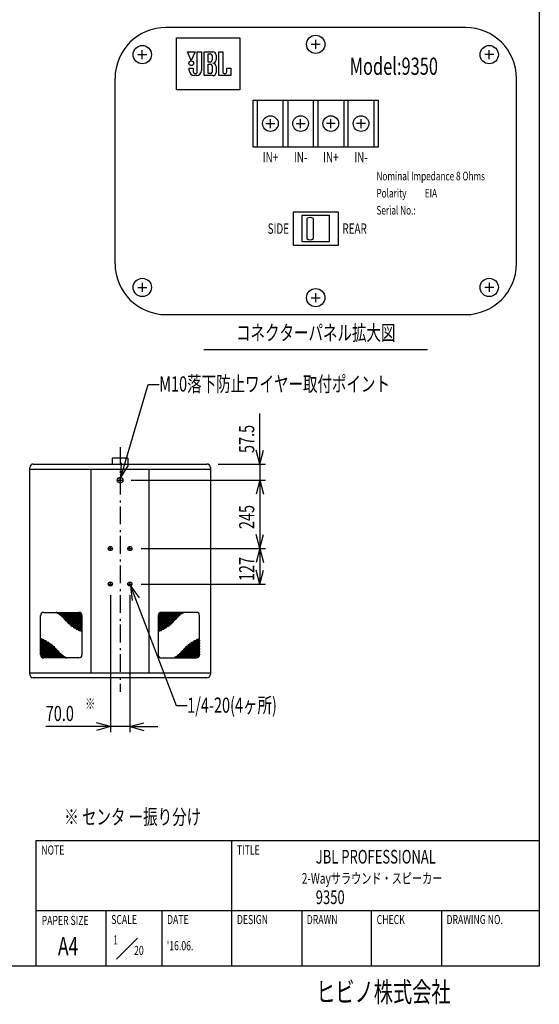
# Model space of a CAD drawing. Extents: x -1800 to 1800, y -2684 to 2667.
# Drawn here: x -59 to 1800, y -2669 to 856 of the extents above; entities that cross this region are included whole.
import ezdxf
from ezdxf.enums import TextEntityAlignment as Align

# ---------------------------------------------------------------- set-up
doc = ezdxf.new("R2010")
doc.units = 0
doc.header["$LTSCALE"] = 101.6
doc.header["$MEASUREMENT"] = 0
doc.linetypes.add('STYLE_06', pattern=[1.041641, 0.625, -0.208282, 0.069427, -0.138931])
for name, color, linetype in [('DATA', 7, 'CONTINUOUS'), ('DIMNSIONS', 7, 'CONTINUOUS'), ('HIBINO-BASE', 7, 'CONTINUOUS'), ('PATTERN_FILL', 7, 'CONTINUOUS')]:
    doc.layers.add(name, color=color, linetype=linetype)
doc.styles.get("Standard").update_dxf_attribs({"font": 'txt', "bigfont": 'BIGFONT.SHX'})

msp = doc.modelspace()

# ---------------------------------------------------------------- linework, layer by layer
at = {"layer": 'DATA', "color": 7, "linetype": 'Continuous'}
for p, q in [((1536, 828.2), (464, 828.2)), ((501.8, 791.1), (728.3, 791.1)), ((501.8, 605), (501.8, 791.1)), ((501.8, 605), (501.8, 791.1)), ((728.3, 791.1), (728.3, 605)), ((1000, 751.7), (1000, 783.7)), ((379.2, 714.9), (379.2, 746.9)), ((554.5, 709.6), (540.7, 740.9)), ((540.7, 740.9), (568.3, 740.9)), ((568.3, 740.9), (554.5, 709.6)), ((576.2, 670.2), (576.2, 740.9)), ((576.2, 740.9), (591, 740.9)), ((591, 740.9), (591, 673.5)), ((600.2, 655.5), (600.2, 740.9)), ((600.2, 740.9), (631.8, 740.9)), ((652.8, 740.9), (667.5, 740.9)), ((652.8, 655.5), (652.8, 740.9)), ((667.5, 740.9), (667.5, 669.1)), ((984, 767.7), (1016, 767.7)), ((1620.8, 714.9), (1620.8, 746.9)), ((363.2, 730.9), (395.2, 730.9)), ((614.9, 704.1), (614.9, 733.5)), ((614.9, 733.5), (622.2, 733.5)), ((628.9, 726.9), (628.9, 710.7)), ((643.6, 729.1), (643.6, 712.2)), ((1636.8, 730.9), (1604.8, 730.9)), ((547.5, 682), (561.5, 682)), ((547.5, 673.5), (547.5, 682)), ((561.5, 682), (561.5, 670.2)), ((622.2, 704.1), (614.9, 704.1)), ((614.9, 662.8), (614.9, 696.7)), ((614.9, 696.7), (623.3, 696.7)), ((628.9, 691.2), (628.9, 668.4)), ((643.6, 688.6), (643.6, 667.3)), ((681.5, 682), (696.2, 682)), ((681.5, 669.1), (681.5, 682)), ((681.5, 681.9), (681.6, 682)), ((696.2, 682), (696.2, 655.5)), ((281.9, -17.9), (281.9, 646.1)), ((572.9, 655.5), (565.6, 655.5)), ((631.8, 655.5), (600.2, 655.5)), ((623.3, 662.8), (614.9, 662.8)), ((696.2, 655.5), (652.8, 655.5)), ((1718.1, -17.9), (1718.1, 646.1)), ((728.3, 605), (501.8, 605)), ((792, 400), (792, 568)), ((884, 400), (884, 568)), ((900, 568), (900, 400)), ((992, 400), (992, 568)), ((1008, 568), (1008, 400)), ((1100, 568), (1100, 400)), ((1116, 400), (1116, 568)), ((1208, 568), (1208, 400)), ((838, 468), (838, 500)), ((946, 468), (946, 500)), ((1054, 468), (1054, 500)), ((1162, 468), (1162, 500)), ((822, 484), (854, 484)), ((930, 484), (962, 484)), ((1070, 484), (1038, 484)), ((1178, 484), (1146, 484)), ((968, 144), (968, 72)), ((992, 72), (992, 144)), ((363.2, -102.7), (395.2, -102.7)), ((379.2, -86.7), (379.2, -118.7)), ((1636.8, -102.7), (1604.8, -102.7)), ((1620.8, -86.7), (1620.8, -118.7)), ((984, -139.5), (1016, -139.5)), ((1000, -155.5), (1000, -123.5)), ((464, -200), (1536, -200)), ((600, -325), (1400, -325)), ((-10.6, -735), (610.6, -735)), ((272, -714), (272, -735)), ((328, -714), (272, -714)), ((328, -714), (328, -735)), ((-23.3, -1487.3), (-23.3, -747.7)), ((-23.3, -753), (623.3, -753)), ((196, -1482), (196, -753)), ((196, -1482), (196, -753)), ((404, -1482), (404, -753)), ((623.3, -747.7), (623.3, -1487.3)), ((293, -792.5), (307, -792.5)), ((300, -799.5), (300, -785.5)), ((260, -1037.5), (270, -1037.5)), ((265, -1042.5), (265, -1032.5)), ((330, -1037.5), (340, -1037.5)), ((335, -1042.5), (335, -1032.5)), ((265, -1169.5), (265, -1159.5)), ((335, -1169.5), (335, -1159.5)), ((260, -1164.5), (270, -1164.5)), ((330, -1164.5), (340, -1164.5)), ((26.6, -1266), (152.7, -1266)), ((26.6, -1266), (152.7, -1266)), ((573.4, -1266), (447.3, -1266)), ((15.7, -1418.2), (15.7, -1276.9)), ((163.5, -1276.9), (163.5, -1418.2)), ((436.5, -1276.9), (436.5, -1418.2)), ((584.3, -1418.2), (584.3, -1276.9)), ((152.7, -1429), (26.6, -1429)), ((152.7, -1429), (26.6, -1429)), ((447.3, -1429), (573.4, -1429)), ((-23.3, -1482), (623.3, -1482)), ((610.6, -1500), (-10.6, -1500))]:
    msp.add_line(p, q, dxfattribs=at)
for points in [[(776, 568), (1224, 568), (1224, 400), (776, 400)], [(920, 168), (1080, 168), (1080, 48), (920, 48)], [(952, 156), (1048, 156), (1048, 60), (952, 60)]]:
    msp.add_lwpolyline(points, close=True, dxfattribs=at)
for centre, radius in [((1000, 767.7), 32.7), ((379.2, 730.9), 32.7), ((1620.8, 730.9), 32.7), ((554.5, 699.8), 8.28), ((838, 484), 28), ((946, 484), 28), ((1054, 484), 28), ((1162, 484), 28), ((379.2, -102.7), 32.7), ((1620.8, -102.7), 32.7), ((1000, -139.5), 32.7), ((300, -792.5), 10), ((265, -1037.5), 7.5), ((335, -1037.5), 7.5), ((265, -1164.5), 7.5), ((335, -1164.5), 7.5)]:
    msp.add_circle(centre, radius, dxfattribs=at)
for centre, radius, start, end in [((464, 646.1), 182.1, 90, 180), ((1536, 646.1), 182.1, 360, 90), ((631.8, 729.1), 11.8, 0, 90), ((622.2, 726.9), 6.63, 0, 90), ((622.2, 710.7), 6.63, 270, 0), ((631.8, 712.2), 11.8, 270, 0), ((565.6, 673.5), 18, 180, 270), ((568.9, 670.2), 7.36, 180, 0), ((572.9, 673.5), 18, 270, 0), ((623.3, 691.2), 5.52, 0, 90), ((631.8, 688.6), 11.8, 0, 90), ((623.3, 668.4), 5.52, 270, 0), ((631.8, 667.3), 11.8, 270, 0), ((674.5, 669.1), 6.99, 180, 0), ((980, 128), 20, 53.1301, 126.8699), ((980, 88), 20, 233.1301, 306.8699), ((464, -17.9), 182.1, 180, 270), ((1536, -17.9), 182.1, 270, 0), ((-10.6, -747.7), 12.7, 90, 180), ((610.6, -747.7), 12.7, 0, 90), ((26.6, -1276.9), 10.8, 90, 180), ((152.7, -1276.9), 10.9, 0, 90), ((447.3, -1276.9), 10.8, 90, 180), ((573.4, -1276.9), 10.9, 0, 90), ((26.6, -1418.2), 10.9, 180, 270), ((152.7, -1418.2), 10.8, 270, 0), ((447.3, -1418.2), 10.9, 180, 270), ((573.4, -1418.2), 10.8, 270, 0), ((-10.6, -1487.3), 12.7, 180, 270), ((610.6, -1487.3), 12.7, 270, 360)]:
    msp.add_arc(centre, radius, start, end, dxfattribs=at)
at = {"layer": 'DIMNSIONS', "color": 7, "linetype": 'Continuous'}
for p, q in [((302.8, -782.9), (400, -450)), ((400, -450), (440, -450)), ((800, -735), (800, -554.4)), ((800, -735), (786.6, -684.9)), ((800, -735), (813.4, -684.9)), ((302.8, -782.9), (304.6, -731.2)), ((302.8, -782.9), (330.2, -739)), ((650.6, -735), (820, -735)), ((800, -735), (800, -792.5)), ((340, -792.5), (820, -792.5)), ((340, -792.5), (820, -792.5)), ((800, -792.5), (786.6, -842.5)), ((800, -792.5), (786.6, -842.5)), ((800, -792.5), (800, -892.5)), ((800, -792.5), (813.4, -842.5)), ((800, -792.5), (800, -1037.5)), ((800, -792.5), (813.4, -842.5)), ((800, -1037.5), (786.6, -987.5)), ((800, -1037.5), (813.4, -987.5)), ((375, -1037.5), (820, -1037.5)), ((375, -1037.5), (820, -1037.5)), ((800, -1037.5), (786.6, -1087.5)), ((800, -1037.5), (800, -1164.5)), ((800, -1037.5), (813.4, -1087.5)), ((800, -1164.5), (786.6, -1114.5)), ((800, -1164.5), (813.4, -1114.5)), ((337.7, -1171.5), (500, -1600)), ((337.7, -1171.5), (368.1, -1213.4)), ((337.7, -1171.5), (343.1, -1223)), ((375, -1164.5), (820, -1164.5)), ((265, -1204.5), (265, -1695)), ((335, -1204.5), (335, -1695)), ((500, -1600), (540, -1600)), ((265, -1675), (33.9, -1675)), ((265, -1675), (215, -1661.6)), ((265, -1675), (215, -1688.4)), ((335, -1675), (265, -1675)), ((335, -1675), (385, -1661.6)), ((335, -1675), (435, -1675)), ((335, -1675), (385, -1688.4))]:
    msp.add_line(p, q, dxfattribs=at)
at = {"layer": 'DIMNSIONS', "color": 7, "linetype": 'STYLE_06'}
msp.add_line((300, -675), (300, -1550), dxfattribs=at)
at = {"layer": 'HIBINO-BASE', "color": 7, "linetype": 'Continuous'}
for p, q in [((1800, 2667.1), (1800, -2532.9)), ((0, -2082.9), (1800, -2082.9)), ((0, -2532.9), (0, -2082.9)), ((700, -2532.9), (700, -2082.9)), ((0, -2332.9), (1800, -2332.9)), ((250, -2532.9), (250, -2332.9)), ((450, -2532.9), (450, -2332.9)), ((950, -2332.9), (950, -2532.9)), ((1200, -2532.9), (1200, -2332.9)), ((1450, -2332.9), (1450, -2532.9)), ((287.5, -2507.9), (362.5, -2432.9)), ((1800, -2532.9), (-1800, -2532.9))]:
    msp.add_line(p, q, dxfattribs=at)
at = {"layer": 'PATTERN_FILL', "color": 7, "linetype": 'Continuous'}
for p, q in [((160.5, -1272.8), (160.5, -1273)), ((439.5, -1272.8), (439.5, -1273)), ((18.8, -1422.2), (18.8, -1422)), ((581.2, -1422.2), (581.2, -1422))]:
    msp.add_line(p, q, dxfattribs=at)
for centre in [(79.3, -1268.5), (85.1, -1268.5), (90.9, -1268.5), (96.8, -1268.5), (102.6, -1268.5), (108.5, -1268.5), (114.3, -1268.5), (120.2, -1268.5), (126, -1268.5), (131.8, -1268.5), (137.7, -1268.5), (143.5, -1268.5), (149.4, -1268.5), (450.6, -1268.5), (456.5, -1268.5), (462.3, -1268.5), (468.2, -1268.5), (474, -1268.5), (479.8, -1268.5), (485.7, -1268.5), (491.5, -1268.5), (497.4, -1268.5), (503.2, -1268.5), (509.1, -1268.5), (514.9, -1268.5), (520.7, -1268.5), (88, -1273.5), (93.9, -1273.5), (96.8, -1278.4), (99.7, -1273.5), (99.7, -1283.4), (102.6, -1278.4), (102.6, -1288.4), (105.5, -1273.5), (105.5, -1283.4), (108.5, -1278.4), (108.5, -1288.4), (111.4, -1273.5), (111.4, -1283.4), (111.4, -1293.4), (114.3, -1278.4), (114.3, -1288.4), (114.3, -1298.4), (117.2, -1273.5), (117.2, -1283.4), (117.2, -1293.4), (117.2, -1303.3), (120.2, -1278.4), (120.2, -1288.4), (120.2, -1298.4), (123.1, -1273.5), (123.1, -1283.4), (123.1, -1293.4), (123.1, -1303.3), (126, -1278.4), (126, -1288.4), (126, -1298.4), (128.9, -1273.5), (128.9, -1283.4), (128.9, -1293.4), (128.9, -1303.3), (131.8, -1278.4), (131.8, -1288.4), (131.8, -1298.4), (134.8, -1273.5), (134.8, -1283.4), (134.8, -1293.4), (134.8, -1303.3), (137.7, -1278.4), (137.7, -1288.4), (137.7, -1298.4), (140.6, -1273.5), (140.6, -1283.4), (140.6, -1293.4), (140.6, -1303.3), (143.5, -1278.4), (143.5, -1288.4), (143.5, -1298.4), (146.4, -1273.5), (146.4, -1283.4), (146.4, -1293.4), (146.4, -1303.3), (149.4, -1278.4), (149.4, -1288.4), (149.4, -1298.4), (152.3, -1273.5), (152.3, -1283.4), (152.3, -1293.4), (152.3, -1303.3), (155.2, -1278.4), (155.2, -1288.4), (155.2, -1298.4), (158.1, -1273.5), (158.1, -1283.4), (158.1, -1293.4), (158.1, -1303.3), (161, -1278.4), (161, -1288.4), (161, -1298.4), (439, -1278.4), (439, -1288.4), (439, -1298.4), (441.9, -1273.5), (441.9, -1283.4), (441.9, -1293.4), (441.9, -1303.3), (444.8, -1278.4), (444.8, -1288.4), (444.8, -1298.4), (447.7, -1273.5), (447.7, -1283.4), (447.7, -1293.4), (447.7, -1303.3), (450.6, -1278.4), (450.6, -1288.4), (450.6, -1298.4), (453.6, -1273.5), (453.6, -1283.4), (453.6, -1293.4), (453.6, -1303.3), (456.5, -1278.4), (456.5, -1288.4), (456.5, -1298.4), (459.4, -1273.5), (459.4, -1283.4), (459.4, -1293.4), (459.4, -1303.3), (462.3, -1278.4), (462.3, -1288.4), (462.3, -1298.4), (465.2, -1273.5), (465.2, -1283.4), (465.2, -1293.4), (465.2, -1303.3), (468.2, -1278.4), (468.2, -1288.4), (468.2, -1298.4), (471.1, -1273.5), (471.1, -1283.4), (471.1, -1293.4), (471.1, -1303.3), (474, -1278.4), (474, -1288.4), (474, -1298.4), (476.9, -1273.5), (476.9, -1283.4), (476.9, -1293.4), (476.9, -1303.3), (479.8, -1278.4), (479.8, -1288.4), (479.8, -1298.4), (482.8, -1273.5), (482.8, -1283.4), (482.8, -1293.4), (482.8, -1303.3), (485.7, -1278.4), (485.7, -1288.4), (485.7, -1298.4), (488.6, -1273.5), (488.6, -1283.4), (488.6, -1293.4), (491.5, -1278.4), (491.5, -1288.4), (494.5, -1273.5), (494.5, -1283.4), (497.4, -1278.4), (497.4, -1288.4), (500.3, -1273.5), (500.3, -1283.4), (503.2, -1278.4), (506.1, -1273.5), (512, -1273.5), (126, -1308.3), (128.9, -1313.3), (131.8, -1308.3), (134.8, -1313.3), (137.7, -1308.3), (137.7, -1318.3), (140.6, -1313.3), (143.5, -1308.3), (143.5, -1318.3), (146.4, -1313.3), (146.4, -1323.2), (149.4, -1308.3), (149.4, -1318.3), (152.3, -1313.3), (152.3, -1323.2), (155.2, -1308.3), (155.2, -1318.3), (155.2, -1328.2), (158.1, -1313.3), (158.1, -1323.2), (161, -1308.3), (161, -1318.3), (161, -1328.2), (439, -1308.3), (439, -1318.3), (439, -1328.2), (441.9, -1313.3), (441.9, -1323.2), (444.8, -1308.3), (444.8, -1318.3), (444.8, -1328.2), (447.7, -1313.3), (447.7, -1323.2), (450.6, -1308.3), (450.6, -1318.3), (453.6, -1313.3), (453.6, -1323.2), (456.5, -1308.3), (456.5, -1318.3), (459.4, -1313.3), (462.3, -1308.3), (462.3, -1318.3), (465.2, -1313.3), (468.2, -1308.3), (471.1, -1313.3), (474, -1308.3), (18.2, -1366.8), (18.2, -1376.7), (21.2, -1371.8), (24.1, -1366.8), (24.1, -1376.7), (27, -1371.8), (29.9, -1376.7), (32.8, -1371.8), (35.8, -1376.7), (41.6, -1376.7), (558.4, -1376.7), (564.2, -1376.7), (567.2, -1371.8), (570.1, -1376.7), (573, -1371.8), (575.9, -1366.8), (575.9, -1376.7), (578.8, -1371.8), (581.8, -1366.8), (581.8, -1376.7), (18.2, -1386.7), (18.2, -1396.6), (18.2, -1406.6), (21.2, -1381.7), (21.2, -1391.7), (21.2, -1401.6), (21.2, -1411.6), (24.1, -1386.7), (24.1, -1396.6), (24.1, -1406.6), (27, -1381.7), (27, -1391.7), (27, -1401.6), (27, -1411.6), (29.9, -1386.7), (29.9, -1396.6), (29.9, -1406.6), (32.8, -1381.7), (32.8, -1391.7), (32.8, -1401.6), (32.8, -1411.6), (35.8, -1386.7), (35.8, -1396.6), (35.8, -1406.6), (38.7, -1381.7), (38.7, -1391.7), (38.7, -1401.6), (38.7, -1411.6), (41.6, -1386.7), (41.6, -1396.6), (41.6, -1406.6), (44.5, -1381.7), (44.5, -1391.7), (44.5, -1401.6), (44.5, -1411.6), (47.4, -1386.7), (47.4, -1396.6), (47.4, -1406.6), (50.4, -1381.7), (50.4, -1391.7), (50.4, -1401.6), (50.4, -1411.6), (53.3, -1386.7), (53.3, -1396.6), (53.3, -1406.6), (56.2, -1391.7), (56.2, -1401.6), (56.2, -1411.6), (59.1, -1396.6), (59.1, -1406.6), (62, -1391.7), (62, -1401.6), (62, -1411.6), (65, -1396.6), (65, -1406.6), (67.9, -1401.6), (67.9, -1411.6), (70.8, -1406.6), (73.7, -1411.6), (76.7, -1406.6), (79.6, -1411.6), (520.4, -1411.6), (523.3, -1406.6), (526.3, -1411.6), (529.2, -1406.6), (532.1, -1401.6), (532.1, -1411.6), (535, -1396.6), (535, -1406.6), (538, -1391.7), (538, -1401.6), (538, -1411.6), (540.9, -1396.6), (540.9, -1406.6), (543.8, -1391.7), (543.8, -1401.6), (543.8, -1411.6), (546.7, -1386.7), (546.7, -1396.6), (546.7, -1406.6), (549.6, -1381.7), (549.6, -1391.7), (549.6, -1401.6), (549.6, -1411.6), (552.6, -1386.7), (552.6, -1396.6), (552.6, -1406.6), (555.5, -1381.7), (555.5, -1391.7), (555.5, -1401.6), (555.5, -1411.6), (558.4, -1386.7), (558.4, -1396.6), (558.4, -1406.6), (561.3, -1381.7), (561.3, -1391.7), (561.3, -1401.6), (561.3, -1411.6), (564.2, -1386.7), (564.2, -1396.6), (564.2, -1406.6), (567.2, -1381.7), (567.2, -1391.7), (567.2, -1401.6), (567.2, -1411.6), (570.1, -1386.7), (570.1, -1396.6), (570.1, -1406.6), (573, -1381.7), (573, -1391.7), (573, -1401.6), (573, -1411.6), (575.9, -1386.7), (575.9, -1396.6), (575.9, -1406.6), (578.8, -1381.7), (578.8, -1391.7), (578.8, -1401.6), (578.8, -1411.6), (581.8, -1386.7), (581.8, -1396.6), (581.8, -1406.6), (18.2, -1416.6), (21.2, -1421.5), (24.1, -1416.6), (27, -1421.5), (29.9, -1416.6), (29.9, -1426.5), (32.8, -1421.5), (35.8, -1416.6), (35.8, -1426.5), (38.7, -1421.5), (41.6, -1416.6), (41.6, -1426.5), (44.5, -1421.5), (47.4, -1416.6), (47.4, -1426.5), (50.4, -1421.5), (53.3, -1416.6), (53.3, -1426.5), (56.2, -1421.5), (59.1, -1416.6), (59.1, -1426.5), (62, -1421.5), (65, -1416.6), (65, -1426.5), (67.9, -1421.5), (70.8, -1416.6), (70.8, -1426.5), (73.7, -1421.5), (76.7, -1416.6), (76.7, -1426.5), (79.6, -1421.5), (82.5, -1416.6), (82.5, -1426.5), (85.4, -1421.5), (88.3, -1426.5), (91.3, -1421.5), (94.2, -1426.5), (100, -1426.5), (500, -1426.5), (505.8, -1426.5), (508.7, -1421.5), (511.7, -1426.5), (514.6, -1421.5), (517.5, -1416.6), (517.5, -1426.5), (520.4, -1421.5), (523.3, -1416.6), (523.3, -1426.5), (526.3, -1421.5), (529.2, -1416.6), (529.2, -1426.5), (532.1, -1421.5), (535, -1416.6), (535, -1426.5), (538, -1421.5), (540.9, -1416.6), (540.9, -1426.5), (543.8, -1421.5), (546.7, -1416.6), (546.7, -1426.5), (549.6, -1421.5), (552.6, -1416.6), (552.6, -1426.5), (555.5, -1421.5), (558.4, -1416.6), (558.4, -1426.5), (561.3, -1421.5), (564.2, -1416.6), (564.2, -1426.5), (567.2, -1421.5), (570.1, -1416.6), (570.1, -1426.5), (573, -1421.5), (575.9, -1416.6), (578.8, -1421.5), (581.8, -1416.6)]:
    msp.add_circle(centre, 2.49, dxfattribs=at)
for centre, start, end in [((73.4, -1268.5), 336.4137, 137.3113), ((155.2, -1268.5), 109.0211, 37.4237), ((161, -1268.5), 163.8198, 286.1796), ((439, -1268.5), 253.8204, 16.1802), ((444.8, -1268.5), 142.5763, 70.9789), ((526.6, -1268.5), 42.6887, 203.5863), ((82.2, -1273.5), 309.9623, 155.7823), ((85.1, -1278.4), 359.4067, 102.05), ((90.9, -1278.4), 256.4658, 201.4468), ((93.9, -1283.4), 305.5261, 148.0445), ((96.8, -1288.4), 339.1535, 109.9814), ((99.7, -1293.4), 23.5744, 61.0311), ((105.5, -1293.4), 256.5848, 185.2373), ((108.5, -1298.4), 291.9508, 153.4724), ((111.4, -1303.3), 325.705, 124.1939), ((164, -1273.5), 134.3764, 258.9814), ((164, -1283.4), 100.0637, 259.9363), ((164, -1293.4), 100.062, 259.938), ((164, -1303.3), 100.0637, 259.9363), ((436, -1273.5), 281.0186, 45.6236), ((436, -1283.4), 280.0637, 79.9363), ((436, -1293.4), 280.062, 79.938), ((436, -1303.3), 280.0637, 79.9363), ((488.6, -1303.3), 55.8061, 214.295), ((491.5, -1298.4), 26.5276, 248.0492), ((494.5, -1293.4), 354.7627, 283.4152), ((500.3, -1293.4), 118.9689, 156.4256), ((503.2, -1288.4), 70.0186, 200.8465), ((506.1, -1283.4), 31.9555, 234.4739), ((509.1, -1278.4), 338.5532, 283.5342), ((514.9, -1278.4), 77.95, 180.5933), ((517.8, -1273.5), 24.2177, 230.0377), ((114.3, -1308.3), 10.8327, 83.4479), ((120.2, -1308.3), 268.8941, 188.8394), ((123.1, -1313.3), 322.0576, 140.0335), ((126, -1318.3), 23.3878, 82.935), ((131.8, -1318.3), 294.6712, 175.4047), ((134.8, -1323.2), 357.2158, 117.001), ((140.6, -1323.2), 281.1166, 197.0541), ((143.5, -1328.2), 355.1901, 126.9796), ((149.4, -1328.2), 289.2514, 197.0366), ((152.3, -1333.2), 11.7341, 118.379), ((158.1, -1333.2), 316.5639, 177.7901), ((164, -1313.3), 100.062, 259.938), ((164, -1323.2), 100.0629, 259.9371), ((164, -1333.2), 100.0629, 259.9371), ((436, -1313.3), 280.062, 79.938), ((436, -1323.2), 280.0629, 79.9371), ((436, -1333.2), 280.0629, 79.9371), ((441.9, -1333.2), 2.2099, 223.4361), ((447.7, -1333.2), 61.621, 168.2659), ((450.6, -1328.2), 342.9634, 250.7486), ((456.5, -1328.2), 53.0204, 184.8099), ((459.4, -1323.2), 342.9459, 258.8834), ((465.2, -1323.2), 62.999, 182.7842), ((468.2, -1318.3), 4.5953, 245.3288), ((474, -1318.3), 97.065, 156.6122), ((476.9, -1313.3), 39.9665, 217.9424), ((479.8, -1308.3), 351.1606, 271.1059), ((485.7, -1308.3), 96.5521, 169.1673), ((15.3, -1361.8), 280.0629, 79.9371), ((15.3, -1371.8), 280.0629, 79.9371), ((21.2, -1361.8), 136.5639, 357.7901), ((27, -1361.8), 191.7341, 298.379), ((29.9, -1366.8), 109.2514, 17.0366), ((35.8, -1366.8), 175.1901, 306.9796), ((38.7, -1371.8), 101.1166, 17.0541), ((44.5, -1371.8), 177.2158, 297.001), ((47.4, -1376.7), 114.6712, 355.4047), ((552.6, -1376.7), 184.5953, 65.3288), ((555.5, -1371.8), 242.999, 2.7842), ((561.3, -1371.8), 162.9459, 78.8834), ((564.2, -1366.8), 233.0204, 4.8099), ((570.1, -1366.8), 162.9634, 70.7486), ((573, -1361.8), 241.621, 348.2659), ((578.8, -1361.8), 182.2099, 43.4361), ((584.7, -1361.8), 100.0629, 259.9371), ((584.7, -1371.8), 100.0629, 259.9371), ((15.3, -1381.7), 280.062, 79.938), ((15.3, -1391.7), 280.0637, 79.9363), ((15.3, -1401.6), 280.062, 79.938), ((15.3, -1411.6), 280.0637, 79.9363), ((53.3, -1376.7), 203.3878, 262.935), ((56.2, -1381.7), 142.0576, 320.0335), ((59.1, -1386.7), 88.8941, 8.8394), ((65, -1386.7), 190.8327, 263.4479), ((67.9, -1391.7), 145.705, 304.1939), ((70.8, -1396.6), 111.9508, 333.4724), ((73.7, -1401.6), 76.5848, 5.2373), ((79.6, -1401.6), 203.5744, 241.0311), ((82.5, -1406.6), 159.1535, 289.9814), ((85.4, -1411.6), 125.5261, 328.0445), ((514.6, -1411.6), 211.9555, 54.4739), ((517.5, -1406.6), 250.0186, 20.8465), ((520.4, -1401.6), 298.9689, 336.4256), ((526.3, -1401.6), 174.7627, 103.4152), ((529.2, -1396.6), 206.5276, 68.0492), ((532.1, -1391.7), 235.8061, 34.295), ((535, -1386.7), 276.5521, 349.1673), ((540.9, -1386.7), 171.1606, 91.1059), ((543.8, -1381.7), 219.9665, 37.9424), ((546.7, -1376.7), 277.065, 336.6122), ((584.7, -1381.7), 100.062, 259.938), ((584.7, -1391.7), 100.0637, 259.9363), ((584.7, -1401.6), 100.062, 259.938), ((584.7, -1411.6), 100.0637, 259.9363), ((15.3, -1421.5), 314.3764, 78.9814), ((18.2, -1426.5), 343.8198, 106.1796), ((24.1, -1426.5), 289.0211, 217.4237), ((88.3, -1416.6), 76.4658, 21.4468), ((94.2, -1416.6), 179.4067, 282.05), ((97.1, -1421.5), 129.9623, 335.7823), ((105.9, -1426.5), 156.4137, 317.3113), ((494.1, -1426.5), 222.6887, 23.5863), ((502.9, -1421.5), 204.2177, 50.0377), ((505.8, -1416.6), 257.95, 0.5933), ((511.7, -1416.6), 158.5532, 103.5342), ((575.9, -1426.5), 322.5763, 250.9789), ((581.8, -1426.5), 73.8204, 196.1802), ((584.7, -1421.5), 101.0186, 225.6236)]:
    msp.add_arc(centre, 2.49, start, end, dxfattribs=at)

# ---------------------------------------------------------------- texts
at = {"layer": 'DATA', "color": 7, "width": 0.7}
for s, height, p in [('Model:9350', 61.56, (1121.5, 720)), ('Nominal Impedance 8 Ohms', 30.781, (1217.3, 311.4)), ('Polarity          EIA', 30.781, (1217.3, 250.2)), ('Serial No.:', 30.781, (1217.3, 189.1)), ('JBL PROFESSIONAL', 48.865, (1000, -2116.4)), ('2-Wayサラウンド・スピーカー', 38.006, (950, -2199.4)), ('9350', 48.87, (1000, -2261.4))]:
    msp.add_text(s, height=height, dxfattribs=at).set_placement(p, align=Align.TOP_LEFT)
for s, height, p in [('IN+', 36.94, (838, 363.2)), ('IN-', 36.94, (946, 363.2)), ('IN+', 36.94, (1054, 363.2)), ('IN-', 36.94, (1162, 363.2)), ('コネクターパネル拡大図', 54.295, (1000, -265))]:
    msp.add_text(s, height=height, dxfattribs=at).set_placement(p, align=Align.MIDDLE_CENTER)
msp.add_text('SIDE', height=36.94, dxfattribs=at).set_placement((904.4, 108), align=Align.MIDDLE_RIGHT)
msp.add_text('REAR', height=36.94, dxfattribs=at).set_placement((1095.6, 108), align=Align.MIDDLE_LEFT)
at = {"layer": 'DIMNSIONS', "color": 7, "width": 0.7}
for s, height, p in [('M10落下防止ワイヤー取付ポイント', 54.295, (440, -421.1)), ('※', 38, (175, -1574.2)), ('1/4-20(4ヶ所)', 54.295, (540, -1571.1)), ('70.0', 54.29, (33.9, -1600.8)), ('※ センタ ー振り分け', 54.295, (100, -1971.1))]:
    msp.add_text(s, height=height, dxfattribs=at).set_placement(p, align=Align.TOP_LEFT)
for s, p in [('57.5', (725.8, -695.6)), ('245', (725.8, -967.9)), ('127', (725.8, -1153.9))]:
    msp.add_text(s, height=54.29, rotation=90, dxfattribs=at).set_placement(p, align=Align.TOP_LEFT)
at = {"layer": 'HIBINO-BASE', "color": 7, "width": 0.7}
for s, height, p in [('NOTE', 32.58, (18, -2100.5)), ('TITLE', 32.58, (718, -2100.5)), ('PAPER SIZE', 32.58, (19.2, -2352.7)), ('SCALE', 32.58, (268, -2349.4)), ('DATE', 32.58, (468, -2349.4)), ('DESIGN', 32.58, (718, -2349.4)), ('DRAWN', 32.58, (968, -2349.4)), ('CHECK', 32.58, (1218, -2349.4)), ('DRAWING NO.', 32.577, (1468, -2349.4)), ('A4', 65.15, (77.7, -2428.2)), ('1', 32.6, (275, -2422.5)), ('20', 32.58, (350, -2460)), ("'16.06.", 32.58, (467.1, -2443)), ('ヒビノ株式会社', 72, (1001.4, -2589.1))]:
    msp.add_text(s, height=height, dxfattribs=at).set_placement(p, align=Align.TOP_LEFT)

doc.saveas('drawing.dxf')
